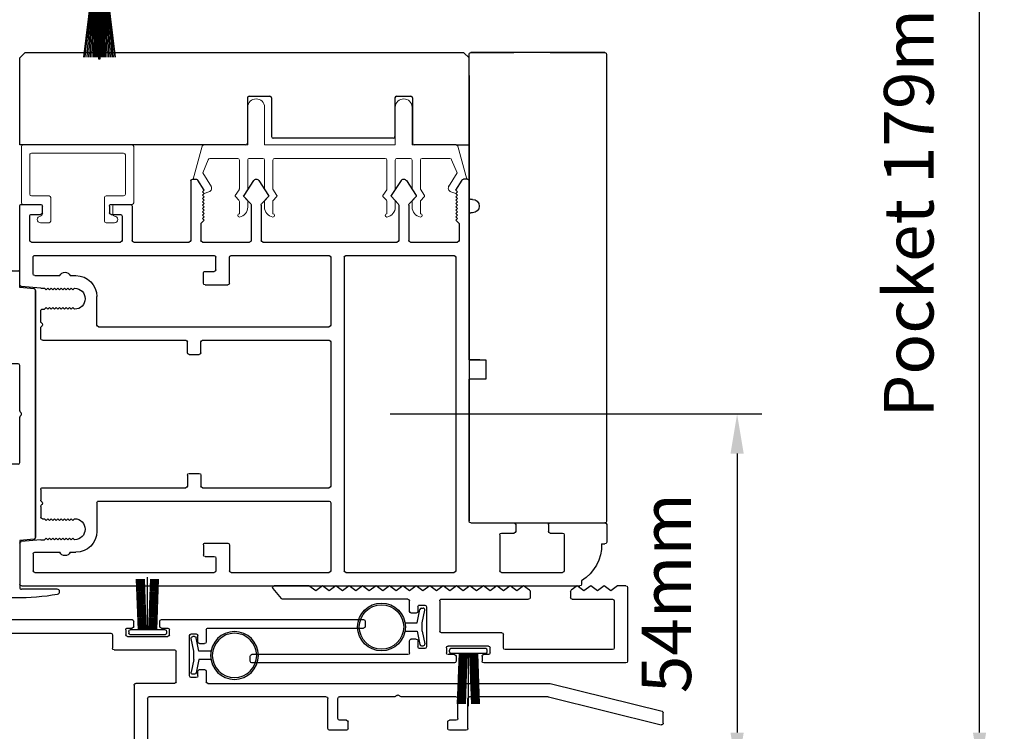
# Model space of a CAD drawing. Extents: x -10318 to 6203, y 3880 to 9300.
# Drawn here: x -9351 to -9202, y 4862 to 4970 of the extents above; entities that cross this region are included whole.
import ezdxf

# ---------------------------------------------------------------- set-up
doc = ezdxf.new("R2010")
doc.units = 0
doc.header["$LTSCALE"] = 250
doc.header["$MEASUREMENT"] = 0
doc.header["$PDMODE"] = 3
doc.header["$PDSIZE"] = -2
doc.layers.get('0').update_dxf_attribs({"color": 5, "linetype": 'CONTINUOUS', "lineweight": 20})
doc.layers.get('DEFPOINTS').update_dxf_attribs({"color": 2, "linetype": 'CONTINUOUS'})
doc.layers.add('2', color=2, linetype='CONTINUOUS', lineweight=25)
doc.layers.add('6', color=6, linetype='CONTINUOUS', lineweight=5)
for name, color, linetype in [('81018 JAMB INTERLOCK', 154, 'CONTINUOUS'), ('81020 DOOR PROFILE B', 90, 'CONTINUOUS'), ('81056 Sash', 255, 'CONTINUOUS'), ('INTERLOCK', 174, 'CONTINUOUS'), ('LS-P-009 MECH CAP', 165, 'CONTINUOUS'), ('LS-PR-002 INTERLOCK BLUB', 19, 'CONTINUOUS'), ('LS-PR-007 SKIRT PANEL BRUSH', 233, 'CONTINUOUS'), ('OVERLAP BRUSH', 200, 'CONTINUOUS'), ('PW-19-FOLLOWER END CAP', 66, 'CONTINUOUS'), ('Rubber', 7, 'CONTINUOUS')]:
    doc.layers.add(name, color=color, linetype=linetype)
doc.styles.add('ROMANS', font='romans')
doc.dimstyles.new('LWDEC', dxfattribs={"dimscale": 3, "dimtxt": 2.5, "dimasz": 2, "dimexe": 1.25, "dimexo": 3, "dimgap": 2, "dimtad": 1, "dimtoh": 1, "dimdec": 0, "dimzin": 11, "dimdsep": 46, "dimtxsty": 'ROMANS', "dimcen": 0, "dimdle": 1.5, "dimazin": 0, "dimtfac": 1, "dimtdec": 0, "dimtix": 1, "dimtmove": 0, "dimatfit": 3, "dimfxl": 0, "dimtzin": 0, "dimarcsym": 0})

# ---------------------------------------------------------------- blocks, each defined once
blk = doc.blocks.new('LS-P-012 DOOR PROFILE')
for p, q in [((-0.66, 1.645), (-0.765, 1.645)), ((-0.775, 1.615), (-0.775, 1.635)), ((-0.65, 1.3075), (-0.65, 1.635)), ((-1.025, -1.845), (-1.025, 1.485)), ((-0.995, 1.495), (-1.015, 1.495)), ((-0.945, 1.0175), (-0.945, 1.3825)), ((-0.72, 1.3925), (-0.935, 1.3925)), ((-0.71, 1.3075), (-0.71, 1.3825)), ((-0.71, 1.3075), (-0.71, 1.3825)), ((-0.66, 1.2975), (-0.7, 1.2975)), ((-0.71, 1.0175), (-0.71, 1.0925)), ((-0.66, 1.1025), (-0.7, 1.1025)), ((-0.65, 0.835), (-0.65, 1.0925)), ((-0.72, 1.0075), (-0.935, 1.0075)), ((1.19, 0.825), (-0.64, 0.825)), ((1.2, 0.845), (1.2, 0.835)), ((1.28, 0.845), (1.28, 0.835)), ((1.39, 0.825), (1.29, 0.825)), ((1.135, 0.765), (1.035, 0.765)), ((1.135, 0.765), (1.155, 0.745)), ((1.335, 0.745), (1.3953, 0.7825)), ((1.4, 0.815), (1.4, 0.791)), ((-0.945, 0.09), (-0.945, 0.735)), ((0.935, 0.745), (-0.935, 0.745)), ((0.945, 0.09), (0.945, 0.735)), ((1.025, 0.475), (1.025, 0.755)), ((1.155, 0.745), (1.165, 0.755)), ((1.165, 0.755), (1.175, 0.745)), ((1.175, 0.745), (1.185, 0.755)), ((1.185, 0.755), (1.195, 0.745)), ((1.195, 0.745), (1.205, 0.755)), ((1.205, 0.755), (1.215, 0.745)), ((1.215, 0.745), (1.225, 0.755)), ((1.225, 0.755), (1.235, 0.745)), ((1.235, 0.745), (1.245, 0.755)), ((1.245, 0.755), (1.255, 0.745)), ((1.255, 0.745), (1.265, 0.755)), ((1.265, 0.755), (1.275, 0.745)), ((1.275, 0.745), (1.285, 0.755)), ((1.285, 0.755), (1.295, 0.745)), ((1.295, 0.745), (1.305, 0.755)), ((1.305, 0.755), (1.315, 0.745)), ((1.315, 0.745), (1.325, 0.755)), ((1.325, 0.755), (1.335, 0.745)), ((1.2977, 0.5083), (1.2529, 0.4676)), ((1.392, 0.451), (1.3038, 0.5088)), ((1.2461, 0.465), (1.035, 0.465)), ((1.392, 0.419), (1.3032, 0.3608)), ((1.025, -0.405), (1.025, 0.395)), ((1.2461, 0.405), (1.035, 0.405)), ((1.2972, 0.3613), (1.2529, 0.4023)), ((0.935, 0.08), (-0.935, 0.08)), ((-0.53, 0), (-0.935, 0)), ((0.43, 0), (-0.43, 0)), ((0.935, 0), (0.53, 0)), ((-0.945, -0.595), (-0.945, -0.01)), ((-0.52, -1.385), (-0.52, -0.01)), ((-0.44, -0.765), (-0.44, -0.01)), ((0.44, -0.765), (0.44, -0.01)), ((0.52, -1.385), (0.52, -0.01)), ((0.945, -0.595), (0.945, -0.01)), ((1.2977, -0.3717), (1.2529, -0.4124)), ((1.392, -0.429), (1.3038, -0.3712)), ((1.2461, -0.415), (1.035, -0.415)), ((1.392, -0.461), (1.3032, -0.5192)), ((1.025, -0.765), (1.025, -0.485)), ((1.2461, -0.475), (1.035, -0.475)), ((1.2972, -0.5187), (1.2529, -0.4777)), ((-0.78, -0.605), (-0.935, -0.605)), ((-0.77, -0.75), (-0.77, -0.615)), ((0.77, -0.75), (0.77, -0.615)), ((0.78, -0.605), (0.935, -0.605)), ((-0.945, -1.765), (-0.945, -0.695)), ((-0.86, -0.685), (-0.935, -0.685)), ((-0.85, -0.75), (-0.85, -0.695)), ((0.85, -0.75), (0.85, -0.695)), ((0.86, -0.685), (0.935, -0.685)), ((0.945, -1.765), (0.945, -0.695)), ((-0.78, -0.76), (-0.84, -0.76)), ((0.78, -0.76), (0.84, -0.76)), ((1.135, -0.775), (1.155, -0.755)), ((1.155, -0.755), (1.165, -0.765)), ((1.165, -0.765), (1.175, -0.755)), ((1.175, -0.755), (1.185, -0.765)), ((1.185, -0.765), (1.195, -0.755)), ((1.195, -0.755), (1.205, -0.765)), ((1.205, -0.765), (1.215, -0.755)), ((1.215, -0.755), (1.225, -0.765)), ((1.225, -0.765), (1.235, -0.755)), ((1.235, -0.755), (1.245, -0.765)), ((1.245, -0.765), (1.255, -0.755)), ((1.255, -0.755), (1.265, -0.765)), ((1.265, -0.765), (1.275, -0.755)), ((1.275, -0.755), (1.285, -0.765)), ((1.285, -0.765), (1.295, -0.755)), ((1.295, -0.755), (1.305, -0.765)), ((1.305, -0.765), (1.315, -0.755)), ((1.315, -0.755), (1.325, -0.765)), ((1.325, -0.765), (1.335, -0.755)), ((1.335, -0.755), (1.3953, -0.7925)), ((-0.365, -0.775), (-0.43, -0.775)), ((-0.355, -0.845), (-0.355, -0.785)), ((0.355, -0.845), (0.355, -0.785)), ((0.365, -0.775), (0.43, -0.775)), ((1.135, -0.775), (1.035, -0.775)), ((1.4, -0.825), (1.4, -0.801)), ((-0.44, -1.72), (-0.44, -0.865)), ((-0.365, -0.855), (-0.43, -0.855)), ((0.365, -0.855), (0.43, -0.855)), ((0.44, -1.72), (0.44, -0.865)), ((1.025, -1.175), (1.025, -0.845)), ((1.39, -0.835), (1.035, -0.835)), ((1.24, -1.185), (1.035, -1.185)), ((1.25, -1.31), (1.25, -1.195)), ((1.025, -1.785), (1.025, -1.255)), ((1.18, -1.245), (1.035, -1.245)), ((1.19, -1.31), (1.19, -1.255)), ((1.24, -1.32), (1.2, -1.32)), ((-0.53, -1.395), (-0.7, -1.395)), ((0.53, -1.395), (0.7, -1.395)), ((-0.825, -1.555), (-0.825, -1.52)), ((0.825, -1.555), (0.825, -1.52)), ((-0.75, -1.5275), (-0.74, -1.5375)), ((-0.74, -1.5375), (-0.75, -1.5475)), ((-0.75, -1.5475), (-0.74, -1.5575)), ((-0.74, -1.5575), (-0.75, -1.5675)), ((-0.75, -1.5675), (-0.74, -1.5775)), ((-0.74, -1.5775), (-0.75, -1.5875)), ((-0.625, -1.5275), (-0.635, -1.5375)), ((-0.635, -1.5375), (-0.625, -1.5475)), ((-0.625, -1.5475), (-0.635, -1.5575)), ((-0.635, -1.5575), (-0.625, -1.5675)), ((-0.625, -1.5675), (-0.635, -1.5775)), ((-0.635, -1.5775), (-0.625, -1.5875)), ((0.625, -1.5275), (0.635, -1.5375)), ((0.635, -1.5375), (0.625, -1.5475)), ((0.625, -1.5475), (0.635, -1.5575)), ((0.635, -1.5575), (0.625, -1.5675)), ((0.625, -1.5675), (0.635, -1.5775)), ((0.635, -1.5775), (0.625, -1.5875)), ((0.75, -1.5275), (0.74, -1.5375)), ((0.74, -1.5375), (0.75, -1.5475)), ((0.75, -1.5475), (0.74, -1.5575)), ((0.74, -1.5575), (0.75, -1.5675)), ((0.75, -1.5675), (0.74, -1.5775)), ((0.74, -1.5775), (0.75, -1.5875)), ((-0.825, -1.765), (-0.825, -1.615)), ((-0.75, -1.5875), (-0.74, -1.5975)), ((-0.74, -1.5975), (-0.75, -1.6075)), ((-0.75, -1.6075), (-0.74, -1.6175)), ((-0.74, -1.6175), (-0.75, -1.6275)), ((-0.75, -1.6275), (-0.74, -1.6375)), ((-0.74, -1.6375), (-0.75, -1.6475)), ((-0.625, -1.5875), (-0.635, -1.5975)), ((-0.635, -1.5975), (-0.625, -1.6075)), ((-0.625, -1.6075), (-0.635, -1.6175)), ((-0.635, -1.6175), (-0.625, -1.6275)), ((-0.625, -1.6275), (-0.635, -1.6375)), ((-0.635, -1.6375), (-0.625, -1.6475)), ((0.625, -1.5875), (0.635, -1.5975)), ((0.635, -1.5975), (0.625, -1.6075)), ((0.625, -1.6075), (0.635, -1.6175)), ((0.635, -1.6175), (0.625, -1.6275)), ((0.625, -1.6275), (0.635, -1.6375)), ((0.635, -1.6375), (0.625, -1.6475)), ((0.75, -1.5875), (0.74, -1.5975)), ((0.74, -1.5975), (0.75, -1.6075)), ((0.75, -1.6075), (0.74, -1.6175)), ((0.74, -1.6175), (0.75, -1.6275)), ((0.75, -1.6275), (0.74, -1.6375)), ((0.74, -1.6375), (0.75, -1.6475)), ((0.825, -1.765), (0.825, -1.615)), ((-0.75, -1.6475), (-0.74, -1.6575)), ((-0.74, -1.6575), (-0.75, -1.6675)), ((-0.75, -1.6675), (-0.74, -1.6775)), ((-0.74, -1.6775), (-0.75, -1.6875)), ((-0.75, -1.6875), (-0.74, -1.6975)), ((-0.74, -1.6975), (-0.75, -1.7075)), ((-0.625, -1.6475), (-0.635, -1.6575)), ((-0.635, -1.6575), (-0.625, -1.6675)), ((-0.625, -1.6675), (-0.635, -1.6775)), ((-0.635, -1.6775), (-0.625, -1.6875)), ((-0.625, -1.6875), (-0.635, -1.6975)), ((-0.635, -1.6975), (-0.625, -1.7075)), ((0.625, -1.6475), (0.635, -1.6575)), ((0.635, -1.6575), (0.625, -1.6675)), ((0.625, -1.6675), (0.635, -1.6775)), ((0.635, -1.6775), (0.625, -1.6875)), ((0.625, -1.6875), (0.635, -1.6975)), ((0.635, -1.6975), (0.625, -1.7075)), ((0.75, -1.6475), (0.74, -1.6575)), ((0.74, -1.6575), (0.75, -1.6675)), ((0.75, -1.6675), (0.74, -1.6775)), ((0.74, -1.6775), (0.75, -1.6875)), ((0.75, -1.6875), (0.74, -1.6975)), ((0.74, -1.6975), (0.75, -1.7075)), ((-0.75, -1.73), (-0.7612, -1.846)), ((-0.75, -1.73), (-0.75, -1.7075)), ((-0.625, -1.72), (-0.625, -1.7075)), ((-0.5516, -1.73), (-0.615, -1.73)), ((-0.5396, -1.7221), (-0.5446, -1.7271)), ((-0.5254, -1.7221), (-0.5204, -1.7271)), ((-0.45, -1.73), (-0.5134, -1.73)), ((0.45, -1.73), (0.5134, -1.73)), ((0.5254, -1.7221), (0.5204, -1.7271)), ((0.5396, -1.7221), (0.5446, -1.7271)), ((0.5516, -1.73), (0.615, -1.73)), ((0.625, -1.72), (0.625, -1.7075)), ((0.75, -1.73), (0.75, -1.7075)), ((0.75, -1.73), (0.7612, -1.846)), ((1.19, -1.785), (1.19, -1.73)), ((1.2, -1.72), (1.24, -1.72)), ((1.25, -1.845), (1.25, -1.73)), ((-0.835, -1.775), (-0.935, -1.775)), ((0.835, -1.775), (0.935, -1.775)), ((1.035, -1.795), (1.18, -1.795)), ((-0.7711, -1.855), (-1.015, -1.855)), ((0.7711, -1.855), (1.24, -1.855))]:
    blk.add_line(p, q)
for centre, radius, start, end in [((-0.765, 1.635), 0.01, 90, 180), ((-0.66, 1.635), 0.01, 0, 90), ((-0.7791, 1.3609), 0.2541, 89.06437, 148.15655), ((-1.015, 1.485), 0.01, 90, 180), ((-0.935, 1.3825), 0.01, 90, 180), ((-0.72, 1.3825), 0.01, 0, 90), ((-0.7, 1.3075), 0.01, 180, 270), ((-0.66, 1.3075), 0.01, 270, 0), ((-0.7, 1.0925), 0.01, 90, 180), ((-0.66, 1.0925), 0.01, 0, 90), ((-0.935, 1.0175), 0.01, 180, 270), ((-0.72, 1.0175), 0.01, 270, 360), ((1.24, 0.845), 0.04, 0, 180), ((-0.64, 0.835), 0.01, 180, 270), ((1.19, 0.835), 0.01, 270, 0), ((1.29, 0.835), 0.01, 180, 270), ((1.39, 0.815), 0.01, 0, 90), ((1.035, 0.755), 0.01, 90, 180), ((1.39, 0.791), 0.01, 301.90972, 0), ((-0.935, 0.735), 0.01, 90, 180), ((0.935, 0.735), 0.01, 360, 90), ((1.035, 0.475), 0.01, 180, 270), ((1.3011, 0.5046), 0.005, 57.32777, 131.98721), ((1.2461, 0.475), 0.01, 270, 312.22812), ((1.38, 0.435), 0.02, 306.8699, 53.1301), ((1.035, 0.395), 0.01, 90, 180), ((1.2461, 0.395), 0.01, 47.16274, 90), ((1.3005, 0.365), 0.005, 228.01279, 302.67223), ((-0.935, 0.09), 0.01, 180, 270), ((0.935, 0.09), 0.01, 270, 360), ((-0.935, -0.01), 0.01, 90, 180), ((-0.53, -0.01), 0.01, 0, 90), ((0.53, -0.01), 0.01, 90, 180), ((0.935, -0.01), 0.01, 0, 90), ((-0.43, -0.01), 0.01, 90, 180), ((0.43, -0.01), 0.01, 0, 90), ((1.035, -0.405), 0.01, 180, 270), ((1.3011, -0.3754), 0.005, 57.32777, 131.98721), ((1.2461, -0.405), 0.01, 270, 312.22812), ((1.38, -0.445), 0.02, 306.8699, 53.1301), ((1.035, -0.485), 0.01, 90, 180), ((1.2461, -0.485), 0.01, 47.16274, 90), ((1.3005, -0.515), 0.005, 228.01279, 302.67223), ((-0.935, -0.595), 0.01, 180, 270), ((-0.78, -0.615), 0.01, 0, 90), ((0.78, -0.615), 0.01, 90, 180), ((0.935, -0.595), 0.01, 270, 360), ((-0.935, -0.695), 0.01, 90, 180), ((-0.86, -0.695), 0.01, 0, 90), ((0.86, -0.695), 0.01, 90, 180), ((0.935, -0.695), 0.01, 0, 90), ((-0.84, -0.75), 0.01, 180, 270), ((-0.78, -0.75), 0.01, 270, 0), ((0.78, -0.75), 0.01, 180, 270), ((0.84, -0.75), 0.01, 270, 0), ((-0.43, -0.765), 0.01, 180, 270), ((-0.365, -0.785), 0.01, 360, 90), ((0.365, -0.785), 0.01, 90, 180), ((0.43, -0.765), 0.01, 270, 360), ((1.035, -0.765), 0.01, 180, 270), ((1.39, -0.801), 0.01, 0, 58.09028), ((-0.43, -0.865), 0.01, 90, 180), ((-0.365, -0.845), 0.01, 270, 360), ((0.365, -0.845), 0.01, 180, 270), ((0.43, -0.865), 0.01, 0, 90), ((1.035, -0.845), 0.01, 90, 180), ((1.39, -0.825), 0.01, 270, 360), ((1.035, -1.175), 0.01, 180, 270), ((1.24, -1.195), 0.01, 0, 90), ((1.035, -1.255), 0.01, 90, 180), ((1.18, -1.255), 0.01, 0, 90), ((1.2, -1.31), 0.01, 180, 270), ((1.24, -1.31), 0.01, 270, 0), ((-0.7, -1.52), 0.125, 90, 180), ((-0.53, -1.385), 0.01, 270, 0), ((0.53, -1.385), 0.01, 180, 270), ((0.7, -1.52), 0.125, 0, 90), ((-0.6875, -1.5275), 0.0625, 0, 180), ((0.6875, -1.5275), 0.0625, 0, 180), ((-0.8125, -1.585), 0.0325, 112.61986, 247.38014), ((0.8125, -1.585), 0.0325, 292.61986, 67.38014), ((-0.615, -1.72), 0.01, 180, 270), ((-0.5516, -1.72), 0.01, 270, 315), ((-0.5325, -1.7291), 0.01, 45, 135), ((-0.5134, -1.72), 0.01, 225, 270), ((-0.45, -1.72), 0.01, 270, 0), ((0.45, -1.72), 0.01, 180, 270), ((0.5134, -1.72), 0.01, 270, 315), ((0.5325, -1.7291), 0.01, 45, 135), ((0.5516, -1.72), 0.01, 225, 270), ((0.615, -1.72), 0.01, 270, 0), ((1.2, -1.73), 0.01, 90, 180), ((1.24, -1.73), 0.01, 0, 90), ((-0.935, -1.765), 0.01, 180, 270), ((-0.835, -1.765), 0.01, 270, 0), ((0.835, -1.765), 0.01, 180, 270), ((0.935, -1.765), 0.01, 270, 0), ((1.035, -1.785), 0.01, 180, 270), ((1.18, -1.785), 0.01, 270, 0), ((-1.015, -1.845), 0.01, 180, 270), ((-0.7711, -1.845), 0.01, 270, 354.50025), ((0.7711, -1.845), 0.01, 185.49975, 270), ((1.24, -1.845), 0.01, 270, 0)]:
    blk.add_arc(centre, radius, start, end)
blk = doc.blocks.new('LS-PW-18 SASH')
for p, q in [((-0.6738, 0.5187), (-0.6425, 0.55)), ((1.9749, 0.55), (-0.6425, 0.55)), ((1.9749, 0.55), (2.0063, 0.5187)), ((-0.6738, 0), (-0.6738, 0.5187)), ((2.0063, 0), (2.0063, 0.5187)), ((0.6837, 0.28), (0.6837, 0.01)), ((0.6938, 0.29), (0.8187, 0.29)), ((0.8287, 0.28), (0.8287, 0.05)), ((1.5637, 0.28), (1.5637, 0.05)), ((1.5738, 0.29), (1.6587, 0.29)), ((1.6688, 0.28), (1.6688, 0.01)), ((0.6737, 0), (-0.6738, 0)), ((1.5537, 0.04), (0.8387, 0.04)), ((1.9284, 0), (1.6787, 0)), ((1.9284, 0), (2.0063, 0))]:
    blk.add_line(p, q)
for centre, start, end in [((0.6938, 0.28), 90, 180), ((0.8187, 0.28), 0, 90), ((1.5738, 0.28), 90, 180), ((1.6587, 0.28), 0, 90), ((0.6737, 0.01), 270, 0), ((0.8387, 0.05), 180, 270), ((1.5537, 0.05), 270, 0), ((1.6787, 0.01), 180, 270)]:
    blk.add_arc(centre, 0.01, start, end)
blk = doc.blocks.new('LS-PP-013 LARGE THERMAL BREAK')
for p, q in [((-0.1207, 1.252), (-0.3175, 1.3059)), ((-0.3175, 1.3059), (-0.3175, 1.286)), ((-0.4025, 1.24), (-0.3925, 1.25)), ((-0.4025, 1.24), (-0.3925, 1.2117)), ((-0.3925, 1.25), (-0.3825, 1.24)), ((-0.3825, 1.24), (-0.3222, 1.2775)), ((-0.3614, 1.1969), (-0.2791, 1.2481)), ((-0.2007, 1.2157), (-0.2791, 1.2481)), ((-0.1125, 1.2421), (-0.1125, 0.98)), ((-0.1925, 1.04), (-0.1925, 1.2058)), ((-0.5225, 1.03), (-0.4451, 1.03)), ((-0.4194, 1.0533), (-0.4451, 1.03)), ((-0.4194, 1.0033), (-0.4451, 0.98)), ((-0.377, 1.03), (-0.4133, 1.0538)), ((-0.377, 0.98), (-0.4133, 1.0038)), ((-0.377, 1.03), (-0.2025, 1.03)), ((-0.4844, 0.98), (-0.4451, 0.98)), ((-0.377, 0.98), (-0.2025, 0.98)), ((-0.1925, 0.97), (-0.1925, 0.89)), ((-0.1925, 0.97), (-0.1925, 0.89)), ((-0.1125, 0.98), (0.1125, 0.98)), ((-0.5225, 0.83), (-0.4495, 0.83)), ((-0.4844, 0.88), (-0.4495, 0.88)), ((-0.4199, 0.8563), (-0.4427, 0.8773)), ((-0.4199, 0.8063), (-0.4427, 0.8273)), ((-0.3795, 0.8784), (-0.4139, 0.8558)), ((-0.3795, 0.8284), (-0.4139, 0.8058)), ((-0.374, 0.88), (-0.2025, 0.88)), ((-0.374, 0.83), (-0.2025, 0.83)), ((-0.1125, 0.88), (-0.1125, 0.1)), ((-0.1125, 0.88), (0.1125, 0.88)), ((-0.1925, 0.82), (-0.1925, 0.16)), ((-0.1925, 0.82), (-0.1925, 0.16)), ((-0.5225, 0.15), (-0.4451, 0.15)), ((-0.4194, 0.1733), (-0.4451, 0.15)), ((-0.4194, 0.1233), (-0.4451, 0.1)), ((-0.377, 0.15), (-0.4133, 0.1738)), ((-0.377, 0.1), (-0.4133, 0.1238)), ((-0.377, 0.15), (-0.2025, 0.15)), ((-0.4844, 0.1), (-0.4451, 0.1)), ((-0.377, 0.1), (-0.2025, 0.1)), ((-0.1925, 0.09), (-0.1925, 0.01)), ((-0.1125, 0.1), (0.1125, 0.1)), ((-0.4844, 0), (-0.4495, 0)), ((-0.374, 0), (-0.2025, 0)), ((-0.1125, 0), (-0.1125, -0.2621)), ((-0.1125, 0), (0.1125, 0)), ((-0.5225, -0.05), (-0.4495, -0.05)), ((-0.4199, -0.0237), (-0.4427, -0.0027)), ((-0.4199, -0.0737), (-0.4427, -0.0527)), ((-0.3795, -0.0016), (-0.4139, -0.0242)), ((-0.3795, -0.0516), (-0.4139, -0.0742)), ((-0.374, -0.05), (-0.2025, -0.05)), ((-0.1925, -0.06), (-0.1925, -0.2258)), ((-0.4025, -0.26), (-0.3925, -0.2317)), ((-0.3614, -0.2169), (-0.2791, -0.2681)), ((-0.4025, -0.26), (-0.3925, -0.27)), ((-0.3925, -0.27), (-0.3825, -0.26)), ((-0.3825, -0.26), (-0.3222, -0.2975)), ((-0.1207, -0.272), (-0.3175, -0.3259)), ((-0.2007, -0.2357), (-0.2791, -0.2681)), ((-0.3175, -0.3259), (-0.3175, -0.306))]:
    blk.add_line(p, q)
for centre, radius, start, end in [((-0.3699, 1.2197), 0.024, 116.37143, 121.9719), ((-0.3275, 1.286), 0.01, 301.90972, 0), ((-0.1225, 1.2421), 0.01, 360, 79.70144), ((-0.3699, 1.2197), 0.024, 199.47398, 307.448), ((-0.2025, 1.2058), 0.01, 0, 79.70144), ((-0.5325, 1.03), 0.01, 0, 180), ((-0.4835, 1.0398), 0.0598, 189.43616, 270.8596), ((-0.416, 1.0496), 0.005, 57.32777, 131.98721), ((-0.416, 0.9996), 0.005, 57.32777, 131.98721), ((-0.2025, 1.04), 0.01, 270, 360), ((-0.2025, 0.97), 0.01, 0, 90), ((0.1125, 0.93), 0.05, 270, 90), ((-0.2025, 0.89), 0.01, 270, 0), ((-0.4835, 0.8202), 0.0598, 89.1404, 170.56384), ((-0.5325, 0.83), 0.01, 180, 0), ((-0.4495, 0.87), 0.01, 47.16274, 90), ((-0.4495, 0.82), 0.01, 47.16274, 90), ((-0.4166, 0.86), 0.005, 228.01279, 302.67223), ((-0.374, 0.87), 0.01, 90, 123.25538), ((-0.374, 0.82), 0.01, 90, 123.25538), ((-0.2025, 0.82), 0.01, 0, 90), ((-0.4166, 0.81), 0.005, 228.01279, 302.67223), ((-0.5325, 0.15), 0.01, 0, 180), ((-0.4835, 0.1598), 0.0598, 189.43616, 270.8596), ((-0.416, 0.1696), 0.005, 57.32777, 131.98721), ((-0.416, 0.1196), 0.005, 57.32777, 131.98721), ((-0.2025, 0.16), 0.01, 270, 360), ((-0.2025, 0.09), 0.01, 0, 90), ((0.1125, 0.05), 0.05, 270, 90), ((-0.4835, -0.0598), 0.0598, 89.1404, 170.56384), ((-0.4495, -0.01), 0.01, 47.16274, 90), ((-0.2025, 0.01), 0.01, 270, 0), ((-0.5325, -0.05), 0.01, 180, 0), ((-0.4495, -0.06), 0.01, 47.16274, 90), ((-0.4166, -0.02), 0.005, 228.01279, 302.67223), ((-0.374, -0.01), 0.01, 90, 123.25538), ((-0.374, -0.06), 0.01, 90, 123.25538), ((-0.2025, -0.06), 0.01, 0, 90), ((-0.4166, -0.07), 0.005, 228.01279, 302.67223), ((-0.3699, -0.2397), 0.024, 52.552, 160.52602), ((-0.2025, -0.2258), 0.01, 280.29856, 0), ((-0.3699, -0.2397), 0.024, 238.0281, 243.62857), ((-0.1225, -0.2621), 0.01, 280.29856, 360), ((-0.3275, -0.306), 0.01, 0, 58.09028)]:
    blk.add_arc(centre, radius, start, end)
blk = doc.blocks.new('LS-PP-014 SMALL THERMAL BREAK')
for p, q in [((-0.1775, 0.66), (-0.1775, 0.555)), ((-0.1675, 0.67), (0.1675, 0.67)), ((0.1775, 0.66), (0.1775, 0.01)), ((-0.1275, 0.61), (-0.1275, 0.505)), ((-0.1175, 0.62), (0.1175, 0.62)), ((0.1275, 0.61), (0.1275, 0.06)), ((-0.2875, 0.555), (-0.2875, 0.505)), ((-0.2375, 0.545), (-0.1875, 0.545)), ((-0.2275, 0.545), (-0.1875, 0.545)), ((-0.2775, 0.495), (-0.1375, 0.495)), ((-0.2875, 0.115), (-0.2875, 0.165)), ((-0.2775, 0.175), (-0.1375, 0.175)), ((-0.2375, 0.125), (-0.1875, 0.125)), ((-0.2275, 0.125), (-0.1875, 0.125)), ((-0.1275, 0.06), (-0.1275, 0.165)), ((-0.1775, 0.01), (-0.1775, 0.115)), ((-0.1675, 0), (0.1675, 0)), ((-0.1175, 0.05), (0.1175, 0.05))]:
    blk.add_line(p, q)
for centre, radius, start, end in [((-0.1675, 0.66), 0.01, 90, 180), ((0.1675, 0.66), 0.01, 360, 90), ((-0.1175, 0.61), 0.01, 90, 180), ((0.1175, 0.61), 0.01, 0, 90), ((-0.2675, 0.555), 0.02, 0, 180), ((-0.2375, 0.555), 0.01, 180, 270), ((-0.1875, 0.555), 0.01, 270, 360), ((-0.2775, 0.505), 0.01, 180, 270), ((-0.1375, 0.505), 0.01, 270, 0), ((-0.2775, 0.165), 0.01, 90, 180), ((-0.2375, 0.115), 0.01, 90, 180), ((-0.1875, 0.115), 0.01, 0, 90), ((-0.1375, 0.165), 0.01, 0, 90), ((-0.2675, 0.115), 0.02, 180, 0), ((-0.1175, 0.06), 0.01, 180, 270), ((0.1175, 0.06), 0.01, 270, 0), ((-0.1675, 0.01), 0.01, 180, 270), ((0.1675, 0.01), 0.01, 270, 360)]:
    blk.add_arc(centre, radius, start, end)
blk = doc.blocks.new('LS-P-009 DOOR MECH CAP')
for p, q in [((133.8528, 14.5219), (133.8528, 14.3087)), ((132.0714, 14.3937), (133.5443, 14.3937)), ((133.5443, 14.3937), (132.0714, 14.3937)), ((132.0614, 14.3846), (132.0531, 14.2987)), ((133.5543, 14.3846), (133.5625, 14.2987)), ((131.9531, 14.2587), (131.9531, 14.2887)), ((132.0531, 14.2987), (131.9631, 14.2987)), ((132.5078, 14.2887), (132.5078, 14.1687)), ((132.7887, 14.2987), (132.5178, 14.2987)), ((132.8008, 14.3066), (132.7958, 14.3016)), ((132.8149, 14.3066), (132.8199, 14.3016)), ((133.0978, 14.2987), (132.827, 14.2987)), ((133.1078, 14.2887), (133.1078, 14.1687)), ((133.5625, 14.2987), (133.8428, 14.2987)), ((132.0487, 14.2487), (131.9631, 14.2487)), ((132.0558, 14.2458), (132.1399, 14.1616)), ((133.5599, 14.2458), (133.4758, 14.1616)), ((133.567, 14.2487), (133.8428, 14.2487)), ((133.8528, 14.2387), (133.8528, 14.0255)), ((132.2562, 14.1587), (132.147, 14.1587)), ((132.2683, 14.1666), (132.2633, 14.1616)), ((132.2824, 14.1666), (132.2874, 14.1616)), ((132.5003, 14.1587), (132.2945, 14.1587)), ((132.4978, 14.1587), (132.3424, 14.1587)), ((133.3212, 14.1587), (133.1178, 14.1587)), ((133.3333, 14.1666), (133.3283, 14.1616)), ((133.3474, 14.1666), (133.3524, 14.1616)), ((133.4687, 14.1587), (133.3595, 14.1587))]:
    blk.add_line(p, q)
for centre, radius, start, end in [((133.8678, 14.5219), 0.015, 9.21412, 180), ((132.3378, 14.2737), 1.565, 350.78588, 9.21412), ((132.0714, 14.3837), 0.01, 90, 174.50025), ((133.5443, 14.3837), 0.01, 5.49975, 90), ((131.9631, 14.2887), 0.01, 90, 180), ((132.5178, 14.2887), 0.01, 90, 180), ((132.7887, 14.3087), 0.01, 270, 315), ((132.8078, 14.2995), 0.01, 45, 135), ((132.827, 14.3087), 0.01, 225, 270), ((133.0978, 14.2887), 0.01, 0, 90), ((133.8428, 14.3087), 0.01, 270, 0), ((131.9631, 14.2587), 0.01, 180, 270), ((132.0487, 14.2387), 0.01, 45, 90), ((133.567, 14.2387), 0.01, 90, 135), ((133.8428, 14.2387), 0.01, 0, 90), ((132.147, 14.1687), 0.01, 225, 270), ((132.147, 14.1687), 0.01, 225, 270), ((132.2562, 14.1687), 0.01, 270, 315), ((132.2753, 14.1595), 0.01, 45, 135), ((132.2945, 14.1687), 0.01, 225, 270), ((132.4978, 14.1687), 0.01, 270, 360), ((133.1178, 14.1687), 0.01, 180, 270), ((133.3212, 14.1687), 0.01, 270, 315), ((133.3403, 14.1595), 0.01, 45, 135), ((133.3595, 14.1687), 0.01, 225, 270), ((133.4687, 14.1687), 0.01, 270, 315), ((133.4687, 14.1687), 0.01, 270, 315), ((133.8678, 14.0255), 0.015, 180, 350.78588)]:
    blk.add_arc(centre, radius, start, end)
blk = doc.blocks.new('LS-PW-19 FOLLOWER END CAP')
for p, q in [((-1.6784, 0.01), (-1.6784, 0.81)), ((1.1165, 0.82), (-1.6684, 0.82)), ((1.1265, 0.4825), (1.1265, 0.81)), ((1.1265, 0.81), (1.1265, 0.01)), ((1.1265, 0.01), (1.1265, 0.2675)), ((-0.821, 0.1), (-0.821, 0)), ((-0.706, 0.1), (-0.821, 0.1)), ((-0.706, 0), (-0.706, 0.1)), ((-0.706, 0.0631), (-0.706, 0)), ((-1.6684, 0), (-0.8235, 0)), ((-1.1284, 0), (-1.6471, 0)), ((-0.9135, 0), (-0.821, 0)), ((-0.706, 0), (1.1165, 0)), ((0, 0), (-0.49, 0)), ((0.99, 0), (0.01, 0))]:
    blk.add_line(p, q)
for centre, start, end in [((-1.6684, 0.81), 90, 180), ((1.1165, 0.81), 0, 90), ((-1.6684, 0.01), 180, 270), ((1.1165, 0.01), 270, 360), ((1.1165, 0.01), 270, 0)]:
    blk.add_arc(centre, 0.01, start, end)
blk = doc.blocks.new('LS-P-010 JAMB INTERLOCK')
for p, q in [((1.1622, 2.4709), (0.9956, 3.1426)), ((1.0053, 3.155), (1.0671, 3.155)), ((1.2422, 2.4806), (1.0768, 3.1474)), ((1.1625, 2.4685), (1.1625, 2)), ((1.2425, 0.44), (1.2425, 2.4782)), ((0.9625, 1.98), (0.9625, 1.88)), ((0.9725, 1.99), (1.1525, 1.99)), ((1.0225, 1.92), (1.0225, 1.88)), ((1.0325, 1.93), (1.1525, 1.93)), ((1.1625, 1.92), (1.1625, 1.5916)), ((0.9725, 1.87), (1.0125, 1.87)), ((1.1625, 1.5534), (1.1625, 1.225)), ((1.1704, 1.5796), (1.1654, 1.5846)), ((1.1704, 1.5654), (1.1654, 1.5604)), ((1.5725, 0.44), (1.5725, 1.368)), ((1.6125, 1.378), (1.5825, 1.378)), ((1.6225, 0.1625), (1.6225, 1.368)), ((0.9625, 1.265), (0.9625, 1.165)), ((0.9725, 1.275), (1.0125, 1.275)), ((1.0225, 1.265), (1.0225, 1.225)), ((1.0325, 1.215), (1.1525, 1.215)), ((0.9725, 1.155), (1.1525, 1.155)), ((1.1625, 1.145), (1.1625, 0.09)), ((1.315, 0.43), (1.2525, 0.43)), ((1.325, 0.39), (1.325, 0.42)), ((1.48, 0.39), (1.48, 0.42)), ((1.5625, 0.43), (1.49, 0.43)), ((1.2775, 0.37), (1.2775, 0.34)), ((1.2875, 0.38), (1.315, 0.38)), ((1.49, 0.38), (1.5275, 0.38)), ((1.5375, 0.34), (1.5375, 0.37)), ((1.2875, 0.33), (1.5275, 0.33)), ((-1.0725, 0.27), (-1.0725, 0.09)), ((-0.9625, 0.28), (-1.0625, 0.28)), ((-0.9525, 0.27), (-0.9525, 0.23)), ((-0.3575, 0.27), (-0.3575, 0.23)), ((-0.2475, 0.28), (-0.3475, 0.28)), ((-0.2375, 0.27), (-0.2375, 0.09)), ((-0.2375, 0.27), (-0.2375, 0.09)), ((-0.0875, 0.27), (-0.0875, 0.09)), ((0.0225, 0.28), (-0.0775, 0.28)), ((0.0325, 0.27), (0.0325, 0.23)), ((0.6275, 0.27), (0.6275, 0.23)), ((0.7375, 0.28), (0.6375, 0.28)), ((0.7475, 0.27), (0.7475, 0.09)), ((1.2425, 0.24), (1.2425, 0.01)), ((1.2525, 0.25), (1.4325, 0.25)), ((1.4425, -0.12), (1.4425, 0.24)), ((-1.0125, 0.21), (-1.0125, 0.09)), ((-0.9625, 0.22), (-1.0025, 0.22)), ((-0.3075, 0.22), (-0.3475, 0.22)), ((-0.2975, 0.21), (-0.2975, 0.09)), ((-0.0275, 0.21), (-0.0275, 0.09)), ((0.0225, 0.22), (-0.0175, 0.22)), ((0.6775, 0.22), (0.6375, 0.22)), ((0.6875, 0.21), (0.6875, 0.09)), ((1.5225, -0.04), (1.5225, 0.2)), ((1.5325, 0.21), (1.5625, 0.21)), ((1.5725, 0.1625), (1.5725, 0.2)), ((1.5825, 0.1525), (1.6125, 0.1525)), ((-1.2425, 0.07), (-1.2425, 0.01)), ((-1.0825, 0.08), (-1.2325, 0.08)), ((-0.6741, 0.08), (-1.0025, 0.08)), ((-0.6621, 0.0721), (-0.6671, 0.0771)), ((-0.6479, 0.0721), (-0.6429, 0.0771)), ((-0.3075, 0.08), (-0.6359, 0.08)), ((-0.0975, 0.08), (-0.2275, 0.08)), ((0.3109, 0.08), (-0.0175, 0.08)), ((0.3229, 0.0721), (0.3179, 0.0771)), ((0.3371, 0.0721), (0.3421, 0.0771)), ((0.6775, 0.08), (0.3491, 0.08)), ((1.1525, 0.08), (0.7575, 0.08)), ((1.2325, 0), (-1.2325, 0)), ((1.5625, -0.05), (1.5325, -0.05)), ((1.5725, -0.04), (1.5725, -0.0125)), ((1.5825, -0.0025), (1.6125, -0.0025)), ((1.6225, -0.86), (1.6225, -0.0125)), ((1.5325, -0.13), (1.4525, -0.13)), ((1.5425, -0.78), (1.5425, -0.14)), ((0.9125, -0.8), (0.9125, -0.86)), ((1.5325, -0.79), (0.9225, -0.79)), ((0.9225, -0.87), (1.6125, -0.87))]:
    blk.add_line(p, q)
for centre, start, end in [((1.0053, 3.145), 90, 193.93169), ((1.0671, 3.145), 13.93169, 90), ((1.1525, 2.4685), 0, 13.93169), ((1.2325, 2.4782), 0, 13.93169), ((1.1525, 2), 270, 0), ((0.9725, 1.98), 90, 180), ((0.9725, 1.88), 180, 270), ((1.0125, 1.88), 270, 0), ((1.0325, 1.92), 90, 180), ((1.1525, 1.92), 0, 90), ((1.1725, 1.5916), 180, 225), ((1.1725, 1.5534), 135, 180), ((1.1634, 1.5725), 315, 45), ((1.5825, 1.368), 90, 180), ((1.6125, 1.368), 0, 90), ((0.9725, 1.265), 90, 180), ((1.0125, 1.265), 0, 90), ((1.0325, 1.225), 180, 270), ((1.1525, 1.225), 270, 0), ((0.9725, 1.165), 180, 270), ((1.1525, 1.145), 360, 90), ((1.2525, 0.44), 180, 270), ((1.315, 0.42), 0, 90), ((1.49, 0.42), 90, 180), ((1.5625, 0.44), 270, 0), ((1.2875, 0.37), 90, 180), ((1.315, 0.39), 270, 0), ((1.49, 0.39), 180, 270), ((1.5275, 0.37), 360, 90), ((1.2875, 0.34), 180, 270), ((1.5275, 0.34), 270, 360), ((-1.0625, 0.27), 90, 180), ((-0.9625, 0.27), 0, 90), ((-0.3475, 0.27), 90, 180), ((-0.2475, 0.27), 360, 90), ((-0.0775, 0.27), 90, 180), ((0.0225, 0.27), 0, 90), ((0.6375, 0.27), 90, 180), ((0.7375, 0.27), 360, 90), ((1.2525, 0.24), 90, 180), ((1.4325, 0.24), 360, 90), ((-1.0025, 0.21), 90, 180), ((-0.9625, 0.23), 270, 360), ((-0.3475, 0.23), 180, 270), ((-0.3075, 0.21), 360, 90), ((-0.0175, 0.21), 90, 180), ((0.0225, 0.23), 270, 360), ((0.6375, 0.23), 180, 270), ((0.6775, 0.21), 360, 90), ((1.5325, 0.2), 90, 180), ((1.5625, 0.2), 0, 90), ((1.5825, 0.1625), 180, 270), ((1.6125, 0.1625), 270, 0), ((-1.2325, 0.07), 90, 180), ((-1.0825, 0.09), 270, 360), ((-1.0025, 0.09), 180, 270), ((-0.6741, 0.07), 45, 90), ((-0.655, 0.0791), 225, 315), ((-0.6359, 0.07), 90, 135), ((-0.3075, 0.09), 270, 360), ((-0.2275, 0.09), 180, 270), ((-0.0975, 0.09), 270, 360), ((-0.0175, 0.09), 180, 270), ((0.3109, 0.07), 45, 90), ((0.33, 0.0791), 225, 315), ((0.3491, 0.07), 90, 135), ((0.6775, 0.09), 270, 360), ((0.7575, 0.09), 180, 270), ((1.1525, 0.09), 270, 0), ((-1.2325, 0.01), 180, 270), ((1.2325, 0.01), 270, 0), ((1.5325, -0.04), 180, 270), ((1.5625, -0.04), 270, 0), ((1.5825, -0.0125), 90, 180), ((1.6125, -0.0125), 0, 90), ((1.4525, -0.12), 180, 270), ((1.5325, -0.14), 0, 90), ((0.9225, -0.8), 90, 180), ((1.5325, -0.78), 270, 0), ((0.9225, -0.86), 180, 270), ((1.6125, -0.86), 270, 0)]:
    blk.add_arc(centre, 0.01, start, end)
blk = doc.blocks.new('LS-P-008 INTERLOCK')
for p, q in [((0.22, 0), (-0.22, 0)), ((-0.23, -0.01), (-0.23, -0.8575)), ((0.23, -0.01), (0.23, -0.06)), ((-0.15, -0.09), (-0.15, -0.73)), ((0.14, -0.08), (-0.14, -0.08)), ((0.15, -0.33), (0.15, -0.09)), ((0.23, -0.06), (0.2, -0.1)), ((0.2, -0.1), (0.23, -0.14)), ((0.23, -0.14), (0.2, -0.18)), ((0.2, -0.18), (0.23, -0.22)), ((0.23, -0.22), (0.2, -0.26)), ((0.2, -0.26), (0.23, -0.3)), ((0.195, -0.34), (0.16, -0.34)), ((0.23, -0.3), (0.203, -0.336)), ((0.195, -0.58), (0.16, -0.58)), ((0.203, -0.584), (0.23, -0.62)), ((0.15, -1.11), (0.15, -0.59)), ((0.23, -0.62), (0.2, -0.66)), ((0.2, -0.66), (0.23, -0.7)), ((0.23, -0.7), (0.2, -0.74)), ((-0.14, -0.74), (-0.06, -0.74)), ((-0.05, -0.75), (-0.05, -1.11)), ((0.2, -0.74), (0.23, -0.78)), ((-0.17, -0.82), (-0.14, -0.82)), ((0.23, -0.78), (0.2, -0.82)), ((0.2, -0.82), (0.23, -0.86)), ((-0.19, -0.8675), (-0.22, -0.8675)), ((-0.18, -0.83), (-0.18, -0.8575)), ((-0.13, -0.83), (-0.13, -1.07)), ((0.23, -0.86), (0.2, -0.9)), ((0.2, -0.9), (0.23, -0.94)), ((0.23, -0.94), (0.2, -0.98)), ((0.2, -0.98), (0.23, -1.02)), ((-0.23, -1.0325), (-0.23, -2.24)), ((-0.19, -1.0225), (-0.22, -1.0225)), ((-0.18, -1.0325), (-0.18, -1.07)), ((0.23, -1.02), (0.2, -1.06)), ((-0.14, -1.08), (-0.17, -1.08)), ((0.2, -1.06), (0.23, -1.1)), ((0.23, -1.1), (0.2, -1.14)), ((0.14, -1.12), (-0.04, -1.12)), ((0.2, -1.14), (0.2, -1.14)), ((0.2, -1.14), (0.23, -1.18)), ((-0.145, -1.21), (-0.145, -1.24)), ((0.105, -1.2), (-0.135, -1.2)), ((0.115, -1.24), (0.115, -1.21)), ((0.23, -1.18), (0.2, -1.22)), ((0.2, -1.22), (0.23, -1.26)), ((-0.0975, -1.25), (-0.135, -1.25)), ((-0.0875, -1.26), (-0.0875, -1.29)), ((0.0675, -1.26), (0.0675, -1.29)), ((0.105, -1.25), (0.0775, -1.25)), ((0.23, -1.26), (0.2, -1.3)), ((-0.18, -1.31), (-0.18, -2.24)), ((-0.17, -1.3), (-0.0975, -1.3)), ((0.0775, -1.3), (0.14, -1.3)), ((0.15, -1.31), (0.15, -2.0554)), ((0.2, -1.3), (0.23, -1.34)), ((0.23, -1.34), (0.2, -1.38)), ((0.2, -1.38), (0.23, -1.42)), ((0.23, -1.42), (0.2, -1.46)), ((0.2, -1.46), (0.23, -1.5)), ((0.23, -1.5), (0.2, -1.54)), ((0.2, -1.54), (0.23, -1.58)), ((0.23, -1.58), (0.2, -1.62)), ((0.2, -1.62), (0.23, -1.66)), ((0.23, -1.66), (0.2, -1.7)), ((0.2, -1.7), (0.23, -1.74)), ((0.23, -1.74), (0.2, -1.78)), ((0.2, -1.78), (0.23, -1.82)), ((0.23, -1.82), (0.2, -1.86)), ((0.2, -1.86), (0.23, -1.9)), ((0.23, -1.9), (0.23, -2.1068)), ((0.1535, -2.063), (0.2135, -2.1144)), ((-0.22, -2.25), (-0.19, -2.25))]:
    blk.add_line(p, q)
for centre, start, end in [((0.22, -0.01), 0, 90), ((-0.22, -0.01), 90, 180), ((-0.14, -0.09), 90, 180), ((0.14, -0.09), 360, 90), ((0.16, -0.33), 180, 270), ((0.195, -0.33), 270, 323.1301), ((0.16, -0.59), 90, 180), ((0.195, -0.59), 36.8699, 90), ((-0.14, -0.73), 180, 270), ((-0.06, -0.75), 360, 90), ((-0.17, -0.83), 90, 180), ((-0.14, -0.83), 0, 90), ((-0.22, -0.8575), 180, 270), ((-0.19, -0.8575), 270, 0), ((-0.22, -1.0325), 90, 180), ((-0.19, -1.0325), 0, 90), ((-0.17, -1.07), 180, 270), ((-0.14, -1.07), 270, 0), ((-0.04, -1.11), 180, 270), ((0.14, -1.11), 270, 0), ((-0.135, -1.21), 90, 180), ((0.105, -1.21), 0, 90), ((-0.135, -1.24), 180, 270), ((-0.0975, -1.26), 0, 90), ((-0.0975, -1.29), 270, 0), ((0.0775, -1.26), 90, 180), ((0.0775, -1.29), 180, 270), ((0.105, -1.24), 270, 0), ((-0.17, -1.31), 90, 180), ((0.14, -1.31), 0, 90), ((0.16, -2.0554), 180, 229.39871), ((0.22, -2.1068), 229.39871, 0), ((-0.22, -2.24), 180, 270), ((-0.19, -2.24), 270, 0)]:
    blk.add_arc(centre, 0.01, start, end)
blk = doc.blocks.new('LS-PR-002 INTERLOCK BULB RUBBER')
for radius in [0.1425, 0.1325]:
    blk.add_circle((0, 0.243), radius)
at = {"layer": 'Rubber'}
for p, q in [((-0.025, 0.1027), (-0.025, 0.0306)), ((0.025, 0.1027), (0.025, 0.0306)), ((-0.1125, 0.0049), (-0.1125, -0.0053)), ((-0.025, 0.0306), (-0.1045, 0.0147)), ((-0.025, 0), (-0.1005, -0.0151)), ((-0.025, 0), (0.025, 0)), ((0.025, 0.0306), (0.1045, 0.0147)), ((0.025, 0), (0.1005, -0.0151)), ((0.1125, 0.0049), (0.1125, -0.0053))]:
    blk.add_line(p, q, dxfattribs=at)
for centre, start, end in [((-0.1025, 0.0049), 101.30993, 180), ((0.1025, 0.0049), 0, 78.69007), ((-0.1025, -0.0053), 180, 281.30993), ((0.1025, -0.0053), 258.69007, 0)]:
    blk.add_arc(centre, 0.01, start, end, dxfattribs=at)
blk = doc.blocks.new('LS-PR-006 INTERLOCK BRUSH')
for p, q in [((-0.0548, 0.0298), (-0.0658, 0.3307)), ((-0.0469, 0.0298), (-0.058, 0.3307)), ((-0.0391, 0.0298), (-0.0502, 0.3307)), ((-0.0313, 0.0298), (-0.0423, 0.3307)), ((-0.0235, 0.0298), (-0.0345, 0.3307)), ((-0.0156, 0.0298), (-0.0267, 0.3307)), ((-0.0078, 0.0298), (-0.0189, 0.3307)), ((0, 0.0298), (0, 0.3434)), ((0.0078, 0.0298), (0.0189, 0.3307)), ((0.0156, 0.0298), (0.0267, 0.3307)), ((0.0235, 0.0298), (0.0345, 0.3307)), ((0.0313, 0.0298), (0.0423, 0.3307)), ((0.0391, 0.0298), (0.0502, 0.3307)), ((0.0469, 0.0298), (0.058, 0.3307)), ((0.0548, 0.0298), (0.0658, 0.3307)), ((-0.1125, 0.02), (-0.1125, 0.0098)), ((-0.1045, 0.0298), (0.1045, 0.0298)), ((-0.1045, 0), (0.1045, 0)), ((0.1125, 0.02), (0.1125, 0.0098))]:
    blk.add_line(p, q)
for centre, start, end in [((-0.1025, 0.02), 101.30993, 180), ((-0.1025, 0.0098), 180, 258.69007), ((0.1025, 0.02), 0, 78.69007), ((0.1025, 0.0098), 281.30993, 0)]:
    blk.add_arc(centre, 0.01, start, end)
blk = doc.blocks.new('LS-PR-007 SKIRT PANEL BRUSH')
for p, q in [((-0.095, 0.42), (-0.05, 0.055)), ((-0.05, 0.055), (-0.095, 0.42)), ((-0.0842, 0.42), (-0.05, 0.055)), ((-0.05, 0.055), (-0.0754, 0.42)), ((-0.045, 0.055), (-0.0641, 0.42)), ((-0.04, 0.055), (-0.0548, 0.42)), ((-0.035, 0.055), (-0.0454, 0.42)), ((-0.03, 0.055), (-0.0352, 0.42)), ((-0.025, 0.055), (-0.0268, 0.42)), ((-0.02, 0.055), (-0.02, 0.42)), ((-0.015, 0.055), (-0.015, 0.42)), ((-0.01, 0.055), (-0.01, 0.42)), ((-0.005, 0.43), (-0.005, 0.055)), ((0.005, 0.43), (-0.005, 0.43)), ((0.005, 0.055), (0.005, 0.43)), ((0.01, 0.055), (0.01, 0.42)), ((0.015, 0.055), (0.015, 0.42)), ((0.02, 0.055), (0.02, 0.42)), ((0.025, 0.055), (0.0268, 0.42)), ((0.03, 0.055), (0.0352, 0.42)), ((0.035, 0.055), (0.0454, 0.42)), ((0.04, 0.055), (0.0548, 0.42)), ((0.045, 0.055), (0.0641, 0.42)), ((0.05, 0.055), (0.095, 0.42)), ((0.0842, 0.42), (0.05, 0.055)), ((0.05, 0.055), (0.0754, 0.42)), ((-0.0935, 0.055), (0.0935, 0.055)), ((-0.0935, 0.055), (-0.0935, 0)), ((0.0935, 0.03), (-0.0935, 0.03)), ((-0.0935, 0), (-0.025, 0)), ((0.025, 0), (0.0935, 0)), ((0.0935, 0), (0.0935, 0.055)), ((-0.015, -0.01), (-0.015, -0.235)), ((0.015, -0.235), (0.015, -0.01)), ((-0.05, -0.0948), (-0.015, -0.115)), ((-0.015, -0.0919), (-0.04, -0.0775)), ((0.04, -0.0775), (0.015, -0.0919)), ((0.015, -0.115), (0.05, -0.0948)), ((-0.05, -0.1718), (-0.015, -0.192)), ((-0.015, -0.1689), (-0.04, -0.1545)), ((0.04, -0.1545), (0.015, -0.1689)), ((0.015, -0.192), (0.05, -0.1718))]:
    blk.add_line(p, q)
for centre, radius, start, end in [((-0.025, -0.01), 0.01, 0, 90), ((0.025, -0.01), 0.01, 90, 180), ((-0.045, -0.0861), 0.01, 60, 240), ((0.045, -0.0861), 0.01, 300, 120), ((-0.045, -0.1631), 0.01, 60, 240), ((0.045, -0.1631), 0.01, 300, 120), ((0, -0.235), 0.015, 180, 0)]:
    blk.add_arc(centre, radius, start, end)
blk = doc.blocks.new('*D1023')
at = {"layer": '2', "color": 0, "lineweight": -2}
for p, q in [((-9304.82, 5035.14), (-9201.84, 5035.14)), ((-9205.59, 4862.29), (-9205.59, 5029.14)), ((-9304.82, 4856.29), (-9201.84, 4856.29))]:
    blk.add_line(p, q, dxfattribs=at)
at = {"layer": '2', "color": 0}
for points in [[(-9206.59, 5029.14), (-9204.59, 5029.14), (-9205.59, 5035.14)], [(-9206.59, 4862.29), (-9204.59, 4862.29), (-9205.59, 4856.29)]]:
    blk.add_solid(points, dxfattribs=at)
at = {"layer": 'DEFPOINTS', "color": 0}
for p in [(-9313.82, 5035.14), (-9205.59, 5035.14), (-9313.82, 4856.29)]:
    blk.add_point(p, dxfattribs=at)
at = {"layer": '2', "color": 0, "insert": (-9215.34, 4945.71), "char_height": 7.5, "attachment_point": 5, "rotation": 90, "style": 'ROMANS'}
blk.add_mtext('Pocket 179mm', dxfattribs=at)
blk = doc.blocks.new('*D1025')
at = {"layer": '2', "color": 0, "lineweight": -2}
for p, q in [((-9294.85, 4910.56), (-9238.56, 4910.56)), ((-9242.31, 4904.56), (-9242.31, 4862.29)), ((-9242.61, 4856.29), (-9238.56, 4856.29))]:
    blk.add_line(p, q, dxfattribs=at)
at = {"layer": '2', "color": 0}
for points in [[(-9243.31, 4904.56), (-9241.31, 4904.56), (-9242.31, 4910.56)], [(-9243.31, 4862.29), (-9241.31, 4862.29), (-9242.31, 4856.29)]]:
    blk.add_solid(points, dxfattribs=at)
at = {"layer": 'DEFPOINTS', "color": 0}
for p in [(-9303.85, 4910.56), (-9251.61, 4856.29), (-9242.31, 4856.29)]:
    blk.add_point(p, dxfattribs=at)
at = {"layer": '2', "color": 0, "insert": (-9252.06, 4883.42), "char_height": 7.5, "attachment_point": 5, "rotation": 90, "style": 'ROMANS'}
blk.add_mtext('54mm', dxfattribs=at)

msp = doc.modelspace()

# ---------------------------------------------------------------- block references
at = {"layer": '6', "xscale": -25.3999492000059, "yscale": 25.3999492000059, "zscale": 25.3999492000059, "rotation": 270}
for name, p in [('LS-PP-013 LARGE THERMAL BREAK', (-9316.43, 4954.17)), ('LS-PP-014 SMALL THERMAL BREAK', (-9350.72, 4946.82))]:
    msp.add_blockref(name, p, dxfattribs=at)
at = {"layer": '81018 JAMB INTERLOCK', "color": 0, "xscale": -25.39994919999435, "yscale": 25.39994919999435, "zscale": 25.39994919999435, "rotation": 270}
msp.add_blockref('LS-P-010 JAMB INTERLOCK', (-9333.63, 4838.19), dxfattribs=at)
at = {"layer": '81020 DOOR PROFILE B', "xscale": -25.3999492000059, "yscale": 25.3999492000059, "zscale": 25.3999492000059, "rotation": 270}
msp.add_blockref('LS-P-012 DOOR PROFILE', (-9303.85, 4910.56), dxfattribs=at)
at = {"layer": '81056 Sash', "xscale": 25.3999492000059, "yscale": 25.3999492000059, "zscale": 25.3999492000059}
msp.add_blockref('LS-PW-18 SASH', (-9333.86, 4951.32), dxfattribs=at)
at = {"layer": 'INTERLOCK', "xscale": -25.39994919999435, "yscale": 25.39994919999435, "zscale": 25.39994919999435, "rotation": 270}
msp.add_blockref('LS-P-008 INTERLOCK', (-9258.9, 4878.69), dxfattribs=at)
at = {"layer": 'LS-P-009 MECH CAP', "color": 0, "xscale": 25.39994919999435, "yscale": 25.39994919999435, "zscale": 25.39994919999435, "rotation": 270}
msp.add_blockref('LS-P-009 DOOR MECH CAP', (-9714.16, 8283.87), dxfattribs=at)
at = {"layer": 'LS-PR-002 INTERLOCK BLUB', "color": 0, "yscale": 25.39994919999435, "zscale": 25.39994919999435}
for p, xscale, rotation in [((-9290, 4878.3), 25.39994919999435, 90.00000000000001), ((-9324.61, 4873.98), -25.39994919999435, 270)]:
    msp.add_blockref('LS-PR-002 INTERLOCK BULB RUBBER', p, dxfattribs=dict(at, xscale=xscale, rotation=rotation))
at = {"layer": 'LS-PR-007 SKIRT PANEL BRUSH', "color": 0, "xscale": 25.3999491999828, "yscale": 25.3999491999828, "zscale": 25.3999491999828, "rotation": 180}
msp.add_blockref('LS-PR-007 SKIRT PANEL BRUSH', (-9338.91, 4975.28), dxfattribs=at)
at = {"layer": 'OVERLAP BRUSH', "xscale": -25.3999491999828, "yscale": 25.3999491999828, "zscale": 25.3999491999828}
msp.add_blockref('LS-PR-006 INTERLOCK BRUSH', (-9331.6, 4877.12), dxfattribs=at)
at = {"layer": 'OVERLAP BRUSH', "xscale": 25.3999491999828, "yscale": 25.3999491999828, "zscale": 25.3999491999828, "rotation": 180}
msp.add_blockref('LS-PR-006 INTERLOCK BRUSH', (-9283.03, 4875.04), dxfattribs=at)
at = {"layer": 'PW-19-FOLLOWER END CAP', "xscale": -25.39994919999435, "yscale": 25.39994919999435, "zscale": 25.39994919999435, "rotation": 270}
msp.add_blockref('LS-PW-19 FOLLOWER END CAP', (-9282.9, 4936.68), dxfattribs=at)

# ---------------------------------------------------------------- dimensions: what is measured, and where the dimension line sits
at = {"layer": '2'}
dim = msp.add_linear_dim(base=(-9205.59, 5035.14), p1=(-9313.82, 4856.29), p2=(-9313.82, 5035.14), angle=90, text='Pocket <>', dimstyle='LWDEC', override={"dimpost": 'mm', "dimfrac": 2, "dimarcsym": 1}, dxfattribs=at)
dim.commit()
dim.dimension.update_dxf_attribs({"geometry": '*D1023', "text_midpoint": (-9215.34, 4945.71)})
dim = msp.add_linear_dim(base=(-9242.31, 4856.29), p1=(-9303.85, 4910.56), p2=(-9251.61, 4856.29), angle=90, dimstyle='LWDEC', override={"dimpost": 'mm', "dimfrac": 2, "dimarcsym": 1}, dxfattribs=at)
dim.commit()
dim.dimension.update_dxf_attribs({"geometry": '*D1025', "text_midpoint": (-9252.06, 4883.42)})

doc.saveas('drawing.dxf')
